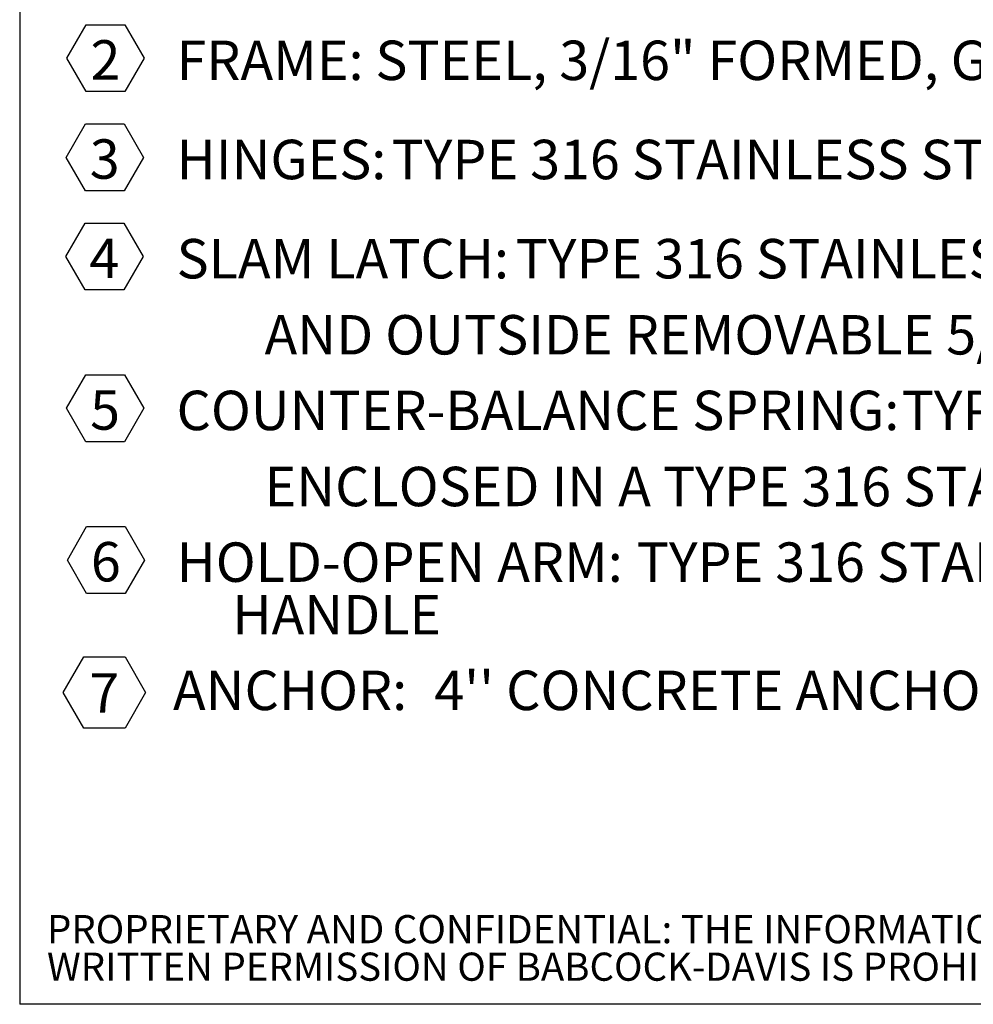
# Model space of a CAD drawing. Units: inches. Extents: x 0.1 to 10.8, y 0.2 to 8.4.
# Drawn here: x 0.3 to 2.1, y 0.4 to 2.2 of the extents above; entities that cross this region are included whole.
import ezdxf

# ---------------------------------------------------------------- set-up
doc = ezdxf.new("R2010")
doc.units = ezdxf.units.IN
doc.header["$MEASUREMENT"] = 0
doc.layers.add('BABCOCK', color=7, linetype='Continuous')
doc.layers.add('FORMAT', color=7, linetype='Continuous')
doc.styles.add('SLDTEXTSTYLE0', font='ARIAL.TTF', dxfattribs={"width": 0.948})
doc.styles.add('SLDTEXTSTYLE1', font='GOTHICB.TTF', dxfattribs={"width": 0.913})
doc.styles.add('SLDTEXTSTYLE2', font='GOTHIC.TTF', dxfattribs={"width": 0.913})

# ---------------------------------------------------------------- blocks, each defined once
blk = doc.blocks.new('SW_NOTE_7')
at = {"layer": 'FORMAT', "color": 0}
for p, q in [((0.0284, -0.3165), (0.0641, -0.2547)), ((0.0641, -0.2547), (0.1355, -0.2547)), ((0.1355, -0.2547), (0.1712, -0.3165)), ((0.0641, -0.3783), (0.0284, -0.3165)), ((0.1712, -0.3165), (0.1355, -0.3783)), ((0.1355, -0.3783), (0.0641, -0.3783)), ((0.0271, -0.4999), (0.0628, -0.4381)), ((0.0628, -0.4381), (0.1341, -0.4381)), ((0.1341, -0.4381), (0.1698, -0.4999)), ((0.0628, -0.5617), (0.0271, -0.4999)), ((0.1698, -0.4999), (0.1341, -0.5617)), ((0.1341, -0.5617), (0.0628, -0.5617)), ((0.0263, -0.6833), (0.062, -0.6215)), ((0.062, -0.6215), (0.1334, -0.6215)), ((0.1334, -0.6215), (0.1691, -0.6833)), ((0.062, -0.7451), (0.0263, -0.6833)), ((0.1691, -0.6833), (0.1334, -0.7451)), ((0.1334, -0.7451), (0.062, -0.7451)), ((0.0277, -0.9639), (0.0634, -0.9021)), ((0.0634, -0.9021), (0.1348, -0.9021)), ((0.1348, -0.9021), (0.1705, -0.9639)), ((0.0634, -1.0257), (0.0277, -0.9639)), ((0.1705, -0.9639), (0.1348, -1.0257)), ((0.1348, -1.0257), (0.0634, -1.0257)), ((0.0291, -1.2446), (0.0648, -1.1828)), ((0.0648, -1.1828), (0.1362, -1.1828)), ((0.1362, -1.1828), (0.1718, -1.2446)), ((0.0648, -1.3064), (0.0291, -1.2446)), ((0.1718, -1.2446), (0.1362, -1.3064)), ((0.1362, -1.3064), (0.0648, -1.3064)), ((0.0212, -1.4894), (0.0594, -1.4233)), ((0.0594, -1.4233), (0.1358, -1.4233)), ((0.1358, -1.4233), (0.1739, -1.4894)), ((0.0594, -1.5556), (0.0212, -1.4894)), ((0.1739, -1.4894), (0.1358, -1.5556)), ((0.1358, -1.5556), (0.0594, -1.5556))]:
    blk.add_line(p, q, dxfattribs=at)
at = {"layer": 'FORMAT', "color": 0, "attachment_point": 1}
for s, insert, char_height, style in [('2', (0.072, -0.2831), 0.0729, 'SLDTEXTSTYLE0'), ('FRAME: ', (0.2311, -0.2839), 0.07292, 'SLDTEXTSTYLE1'), ('STEEL, 3/16" FORMED, GRAY PRIMER COAT', (0.5986, -0.2839), 0.072917, 'SLDTEXTSTYLE2'), ('3', (0.0706, -0.4665), 0.0729, 'SLDTEXTSTYLE0'), ('HINGES:', (0.2311, -0.4673), 0.07292, 'SLDTEXTSTYLE1'), (' TYPE 316 STAINLESS STEEL', (0.6063, -0.4673), 0.072917, 'SLDTEXTSTYLE2'), ('4', (0.0699, -0.6499), 0.0729, 'SLDTEXTSTYLE0'), ('SLAM LATCH:', (0.2311, -0.6508), 0.072917, 'SLDTEXTSTYLE1'), (' TYPE 316 STAINLESS STEEL WITH INSIDE LEVER HANDLE ', (0.8357, -0.6508), 0.072917, 'SLDTEXTSTYLE2'), ('AND OUTSIDE REMOVABLE 5/16" SQUARE L HANDLE', (0.3937, -0.7915), 0.072917, 'SLDTEXTSTYLE2'), ('5', (0.0713, -0.9306), 0.0729, 'SLDTEXTSTYLE0'), ('COUNTER-BALANCE SPRING:', (0.2311, -0.9314), 0.072917, 'SLDTEXTSTYLE1'), (' TYPE 17-7 STAINLESS STEEL SPRING ', (1.5492, -0.9314), 0.072917, 'SLDTEXTSTYLE2'), ('ENCLOSED IN A TYPE 316 STAINLESS STEEL TELESCOPING TUBE', (0.3937, -1.0721), 0.072917, 'SLDTEXTSTYLE2'), ('6', (0.0727, -1.2112), 0.0729, 'SLDTEXTSTYLE0'), ('HOLD-OPEN ARM:', (0.2311, -1.212), 0.072917, 'SLDTEXTSTYLE1'), (' TYPE 316 STAINLESS STEEL WITH RED VINYL GRIP ', (1.0594, -1.212), 0.072917, 'SLDTEXTSTYLE2'), ('               HANDLE', (0, -1.3093), 0.072917, 'SLDTEXTSTYLE2'), ('7', (0.0698, -1.454), 0.0729, 'SLDTEXTSTYLE0'), (' ANCHOR: ', (0.2021, -1.4492), 0.07292, 'SLDTEXTSTYLE1'), ("4'' CONCRETE ANCHOR STRAPS PROVIDED", (0.7076, -1.4492), 0.072917, 'SLDTEXTSTYLE2')]:
    blk.add_mtext(s, dxfattribs=dict(at, insert=insert, char_height=char_height, style=style))
blk = doc.blocks.new('SW_NOTE_14')
at = {"layer": 'BABCOCK', "color": 0, "attachment_point": 1, "style": 'SLDTEXTSTYLE2'}
for s, insert, char_height in [('PROPRIETARY AND CONFIDENTIAL: THE INFORMATION CONTAINED IN THIS DRAWING IS THE SOLE PROPERTY OF BABCOCK-DAVIS. ANY REPRODUCTION IN PART OR AS A WHOLE WITHOUT THE ', (0, 0.0665), 0.0520833), ('WRITTEN PERMISSION OF BABCOCK-DAVIS IS PROHIBITED.', (0, -0.0029), 0.052083)]:
    blk.add_mtext(s, dxfattribs=dict(at, insert=insert, char_height=char_height))

msp = doc.modelspace()

# ---------------------------------------------------------------- linework, layer by layer
at = {"color": 8, "linetype": 'Continuous', "lineweight": 0}
for p in [(0.3299, 8.1921), (10.6299, 0.3921)]:
    msp.add_line(p, (0.3299, 0.3921), dxfattribs=at)
at = {"layer": 'FORMAT'}
for p in [(0.3299, 8.1921), (10.6299, 0.3921)]:
    msp.add_line(p, (0.3299, 0.3921), dxfattribs=at)

# ---------------------------------------------------------------- block references
at = {"layer": 'BABCOCK'}
msp.add_blockref('SW_NOTE_14', (0.3804, 0.4906), dxfattribs=at)
at = {"layer": 'FORMAT'}
msp.add_blockref('SW_NOTE_7', (0.3889, 2.4583), dxfattribs=at)

doc.saveas('drawing.dxf')
